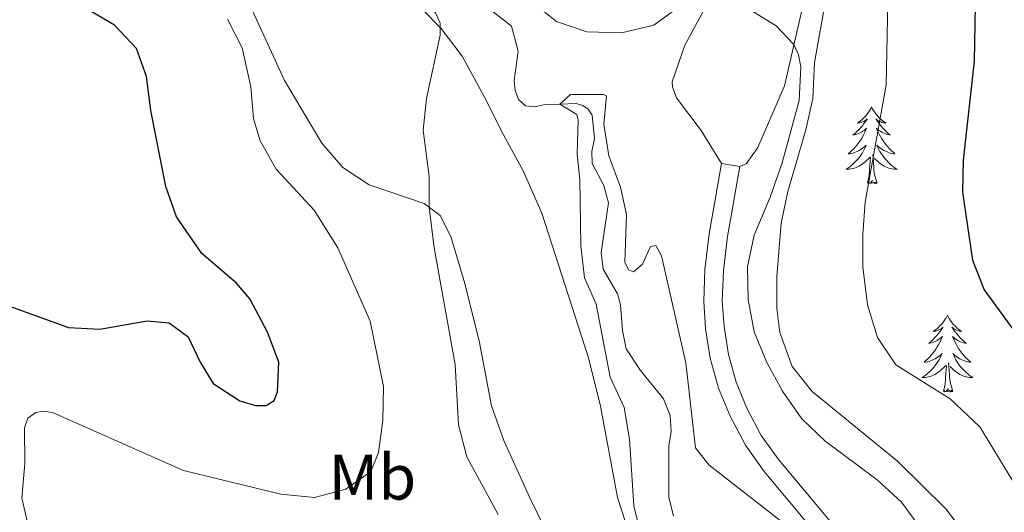
# Model space of a CAD drawing. Units: metres. Extents: x 625071 to 629579, y 655330 to 658380.
# Drawn here: x 626030 to 626184, y 657862 to 657939 of the extents above; entities that cross this region are included whole.
import ezdxf
from ezdxf.enums import TextEntityAlignment as Align

# ---------------------------------------------------------------- set-up
doc = ezdxf.new("R2010")
doc.units = ezdxf.units.M
doc.header["$MEASUREMENT"] = 0
doc.linetypes.add('DGN Style 3', pattern=[83.516692, 59.65478, -23.861912])
for name, color, linetype, lineweight in [('Carátula', 7, 'Continuous', 0), ('Elementos auxiliares', 7, 'Continuous', 0), ('Entidades rústicas y varios', 7, 'Continuous', 0), ('Hidrografía', 7, 'Continuous', 0), ('Relieve y altimetría', 7, 'Continuous', 0), ('Viales y ferrocarril', 7, 'Continuous', 0)]:
    doc.layers.add(name, color=color, linetype=linetype, lineweight=lineweight)
doc.styles.add('Style-Arial Narrow', font='txt')
doc.linetypes.add('5zonar', pattern='A,-5,[89,dgnlstyle-md2_10e.shx,S=0.08,R=0,X=0,Y=0],-5', length=10)

msp = doc.modelspace()

# ---------------------------------------------------------------- linework, layer by layer
at = {"layer": 'Carátula', "color": 7, "linetype": 'Continuous', "lineweight": 0}
msp.add_3dface([(625124.571, 655330.016), (629578.843, 655410.275), (629525.337, 658379.805), (625071.065, 658299.546)], dxfattribs=at)
at = {"layer": 'Elementos auxiliares', "color": 250, "linetype": 'Continuous', "lineweight": 0}
msp.add_3dface([(625977.8, 655739.45), (625936.66, 658052.57), (629384.21, 658114.72), (629426.49, 655801.59)], dxfattribs=at)
at = {"layer": 'Entidades rústicas y varios', "color": 92, "linetype": 'Continuous', "lineweight": 0, "flags": 128}
for points in [[(626163.045, 657925.371), (626162.934, 657925.152), (626162.779, 657924.877), (626162.611, 657924.611), (626162.429, 657924.354), (626162.235, 657924.106), (626162.028, 657923.868), (626161.809, 657923.642), (626161.579, 657923.426), (626161.339, 657923.223), (626161.088, 657923.032), (626160.828, 657922.854), (626161.027, 657922.877), (626161.23, 657922.915), (626161.429, 657922.97), (626161.624, 657923.039), (626161.813, 657923.124), (626161.994, 657923.223), (626162.168, 657923.335), (626162.373, 657923.526), (626162.332, 657923.461), (626162.102, 657923.116), (626161.859, 657922.78), (626161.603, 657922.454), (626161.335, 657922.138), (626161.055, 657921.833), (626160.763, 657921.539), (626160.46, 657921.256), (626160.147, 657920.985), (626160.271, 657921.008), (626160.517, 657921.066), (626160.759, 657921.139), (626160.995, 657921.227), (626161.226, 657921.33), (626161.449, 657921.448), (626161.665, 657921.579), (626161.872, 657921.724), (626162.069, 657921.881), (626162.256, 657922.051), (626162.168, 657921.829), (626162.012, 657921.468), (626161.841, 657921.114), (626161.656, 657920.767), (626161.456, 657920.427), (626161.244, 657920.096), (626161.017, 657919.774), (626160.778, 657919.462), (626160.527, 657919.159), (626160.263, 657918.867), (626159.988, 657918.586), (626159.701, 657918.316), (626159.404, 657918.058), (626159.6, 657918.083), (626159.867, 657918.13), (626160.13, 657918.193), (626160.389, 657918.272), (626160.644, 657918.366), (626160.892, 657918.474), (626161.133, 657918.597), (626161.367, 657918.735), (626161.592, 657918.885), (626161.808, 657919.049), (626162.014, 657919.225), (626162.209, 657919.413), (626162.068, 657919.086), (626161.913, 657918.765), (626161.744, 657918.451), (626161.561, 657918.146), (626161.364, 657917.849), (626161.154, 657917.561), (626160.931, 657917.283), (626160.696, 657917.015), (626160.45, 657916.757), (626160.192, 657916.512), (626159.923, 657916.278), (626159.644, 657916.056), (626159.355, 657915.847), (626159.065, 657915.656), (626159.33, 657915.665), (626159.593, 657915.69), (626159.855, 657915.731), (626160.114, 657915.788), (626160.369, 657915.86), (626160.619, 657915.947), (626160.863, 657916.05), (626161.101, 657916.166), (626161.331, 657916.297), (626161.553, 657916.442), (626161.766, 657916.6), (626161.969, 657916.77), (626162.817, 657917.569)], [(626163.045, 657925.371), (626163.156, 657925.152), (626163.311, 657924.877), (626163.479, 657924.611), (626163.661, 657924.354), (626163.855, 657924.106), (626164.062, 657923.868), (626164.281, 657923.642), (626164.511, 657923.426), (626164.751, 657923.223), (626165.002, 657923.032), (626165.262, 657922.854), (626165.063, 657922.877), (626164.86, 657922.915), (626164.661, 657922.97), (626164.466, 657923.039), (626164.277, 657923.124), (626164.096, 657923.223), (626163.922, 657923.335), (626163.717, 657923.526), (626163.758, 657923.461), (626163.988, 657923.116), (626164.231, 657922.78), (626164.487, 657922.454), (626164.755, 657922.138), (626165.035, 657921.833), (626165.327, 657921.539), (626165.63, 657921.256), (626165.943, 657920.985), (626165.819, 657921.008), (626165.573, 657921.066), (626165.331, 657921.139), (626165.095, 657921.227), (626164.864, 657921.33), (626164.641, 657921.448), (626164.425, 657921.579), (626164.218, 657921.724), (626164.021, 657921.881), (626163.834, 657922.051), (626163.922, 657921.829), (626164.078, 657921.468), (626164.249, 657921.114), (626164.434, 657920.767), (626164.634, 657920.427), (626164.846, 657920.096), (626165.073, 657919.774), (626165.312, 657919.462), (626165.563, 657919.159), (626165.827, 657918.867), (626166.102, 657918.586), (626166.389, 657918.316), (626166.686, 657918.058), (626166.49, 657918.083), (626166.223, 657918.13), (626165.96, 657918.193), (626165.701, 657918.272), (626165.446, 657918.366), (626165.198, 657918.474), (626164.957, 657918.597), (626164.723, 657918.735), (626164.498, 657918.885), (626164.282, 657919.049), (626164.076, 657919.225), (626163.881, 657919.413), (626164.022, 657919.086), (626164.177, 657918.765), (626164.346, 657918.451), (626164.529, 657918.146), (626164.726, 657917.849), (626164.936, 657917.561), (626165.159, 657917.283), (626165.394, 657917.015), (626165.64, 657916.757), (626165.898, 657916.512), (626166.167, 657916.278), (626166.446, 657916.056), (626166.735, 657915.847), (626167.025, 657915.656), (626166.76, 657915.665), (626166.497, 657915.69), (626166.235, 657915.731), (626165.976, 657915.788), (626165.721, 657915.86), (626165.471, 657915.947), (626165.227, 657916.05), (626164.989, 657916.166), (626164.759, 657916.297), (626164.537, 657916.442), (626164.324, 657916.6), (626164.121, 657916.77), (626163.463, 657917.39)], [(626162.426, 657913.52), (626162.671, 657914.638), (626162.784, 657916.38), (626162.832, 657916.813), (626162.895, 657917.536)], [(626163.896, 657913.52), (626163.467, 657914.96), (626163.376, 657915.864), (626163.33, 657916.813), (626163.228, 657917.977)], [(626163.896, 657913.52), (626163.722, 657913.452), (626163.703, 657913.691), (626163.513, 657913.469), (626163.392, 657913.672), (626163.271, 657913.564), (626163.001, 657913.51), (626163.197, 657913.903), (626162.812, 657913.523), (626162.624, 657913.469), (626162.583, 657913.631), (626162.426, 657913.52)], [(626174.862, 657892.958), (626174.751, 657892.739), (626174.596, 657892.464), (626174.428, 657892.198), (626174.246, 657891.941), (626174.052, 657891.693), (626173.845, 657891.455), (626173.626, 657891.229), (626173.396, 657891.013), (626173.156, 657890.81), (626172.905, 657890.619), (626172.645, 657890.441), (626172.844, 657890.464), (626173.047, 657890.502), (626173.246, 657890.557), (626173.441, 657890.626), (626173.63, 657890.711), (626173.811, 657890.81), (626173.985, 657890.922), (626174.19, 657891.113), (626174.149, 657891.048), (626173.919, 657890.703), (626173.676, 657890.367), (626173.42, 657890.041), (626173.152, 657889.725), (626172.872, 657889.42), (626172.58, 657889.126), (626172.277, 657888.843), (626171.964, 657888.572), (626172.088, 657888.595), (626172.334, 657888.653), (626172.576, 657888.726), (626172.812, 657888.814), (626173.043, 657888.917), (626173.266, 657889.035), (626173.482, 657889.166), (626173.689, 657889.311), (626173.886, 657889.468), (626174.073, 657889.638), (626173.985, 657889.416), (626173.829, 657889.055), (626173.658, 657888.701), (626173.473, 657888.354), (626173.273, 657888.014), (626173.061, 657887.683), (626172.834, 657887.361), (626172.595, 657887.049), (626172.344, 657886.746), (626172.08, 657886.454), (626171.805, 657886.173), (626171.518, 657885.903), (626171.221, 657885.645), (626171.417, 657885.67), (626171.684, 657885.717), (626171.947, 657885.78), (626172.206, 657885.859), (626172.461, 657885.953), (626172.709, 657886.061), (626172.95, 657886.184), (626173.184, 657886.322), (626173.409, 657886.472), (626173.625, 657886.636), (626173.831, 657886.812), (626174.026, 657887), (626173.885, 657886.673), (626173.73, 657886.352), (626173.561, 657886.038), (626173.378, 657885.733), (626173.181, 657885.436), (626172.971, 657885.148), (626172.748, 657884.87), (626172.513, 657884.602), (626172.267, 657884.344), (626172.009, 657884.099), (626171.74, 657883.865), (626171.461, 657883.643), (626171.172, 657883.434), (626170.882, 657883.243), (626171.147, 657883.252), (626171.41, 657883.277), (626171.672, 657883.318), (626171.931, 657883.375), (626172.186, 657883.447), (626172.436, 657883.534), (626172.68, 657883.637), (626172.918, 657883.753), (626173.148, 657883.884), (626173.37, 657884.029), (626173.583, 657884.187), (626173.786, 657884.357), (626174.634, 657885.156)], [(626174.862, 657892.958), (626174.973, 657892.739), (626175.128, 657892.464), (626175.296, 657892.198), (626175.478, 657891.941), (626175.672, 657891.693), (626175.879, 657891.455), (626176.098, 657891.229), (626176.328, 657891.013), (626176.568, 657890.81), (626176.819, 657890.619), (626177.079, 657890.441), (626176.88, 657890.464), (626176.677, 657890.502), (626176.478, 657890.557), (626176.283, 657890.626), (626176.094, 657890.711), (626175.913, 657890.81), (626175.739, 657890.922), (626175.534, 657891.113), (626175.575, 657891.048), (626175.805, 657890.703), (626176.048, 657890.367), (626176.304, 657890.041), (626176.572, 657889.725), (626176.852, 657889.42), (626177.144, 657889.126), (626177.447, 657888.843), (626177.76, 657888.572), (626177.636, 657888.595), (626177.39, 657888.653), (626177.148, 657888.726), (626176.912, 657888.814), (626176.681, 657888.917), (626176.458, 657889.035), (626176.242, 657889.166), (626176.035, 657889.311), (626175.838, 657889.468), (626175.651, 657889.638), (626175.739, 657889.416), (626175.895, 657889.055), (626176.066, 657888.701), (626176.251, 657888.354), (626176.451, 657888.014), (626176.663, 657887.683), (626176.89, 657887.361), (626177.129, 657887.049), (626177.38, 657886.746), (626177.644, 657886.454), (626177.919, 657886.173), (626178.206, 657885.903), (626178.503, 657885.645), (626178.307, 657885.67), (626178.04, 657885.717), (626177.777, 657885.78), (626177.518, 657885.859), (626177.263, 657885.953), (626177.015, 657886.061), (626176.774, 657886.184), (626176.54, 657886.322), (626176.315, 657886.472), (626176.099, 657886.636), (626175.893, 657886.812), (626175.698, 657887), (626175.839, 657886.673), (626175.994, 657886.352), (626176.163, 657886.038), (626176.346, 657885.733), (626176.543, 657885.436), (626176.753, 657885.148), (626176.976, 657884.87), (626177.211, 657884.602), (626177.457, 657884.344), (626177.715, 657884.099), (626177.984, 657883.865), (626178.263, 657883.643), (626178.552, 657883.434), (626178.842, 657883.243), (626178.577, 657883.252), (626178.314, 657883.277), (626178.052, 657883.318), (626177.793, 657883.375), (626177.538, 657883.447), (626177.288, 657883.534), (626177.044, 657883.637), (626176.806, 657883.753), (626176.576, 657883.884), (626176.354, 657884.029), (626176.141, 657884.187), (626175.938, 657884.357), (626175.28, 657884.977)], [(626174.243, 657881.107), (626174.488, 657882.225), (626174.601, 657883.967), (626174.649, 657884.4), (626174.712, 657885.123)], [(626175.713, 657881.107), (626175.284, 657882.547), (626175.193, 657883.451), (626175.147, 657884.4), (626175.045, 657885.564)], [(626175.713, 657881.107), (626175.539, 657881.039), (626175.52, 657881.278), (626175.33, 657881.056), (626175.209, 657881.259), (626175.088, 657881.151), (626174.818, 657881.097), (626175.014, 657881.49), (626174.629, 657881.11), (626174.441, 657881.056), (626174.4, 657881.218), (626174.243, 657881.107)]]:
    msp.add_lwpolyline(points, dxfattribs=at)
at = {"layer": 'Entidades rústicas y varios', "color": 92, "linetype": 'Continuous', "lineweight": 0, "elevation": 363.621, "flags": 128}
msp.add_lwpolyline([(626142.505, 657916.086), (626139.643, 657916.583)], dxfattribs=at)
at = {"layer": 'Entidades rústicas y varios', "color": 92, "linetype": 'Continuous', "lineweight": 0}
for points in [[(626139.643, 657916.583, 363.621), (626136.468, 657921.686, 363.621), (626132.621, 657926.816, 363.555), (626132, 657928.488, 363.686), (626131.991, 657929.294, 363.752), (626133.947, 657934.988, 364.211), (626138.097, 657942.685, 365.063), (626141.446, 657949.937, 365.325), (626144.845, 657958.936, 365.981), (626147.306, 657967.69, 366.833), (626151.223, 657984.986, 368.603), (626153.035, 657991.517, 368.997), (626159.06, 658006.25, 369.784), (626168.144, 658027.057, 371.488), (626173.086, 658039.395, 372.668), (626177.709, 658053.274, 373.783), (626179.105, 658056.94, 374.033)], [(626189.642, 658057.13, 374.146), (626186.159, 658047.721, 373.521), (626183.948, 658040.817, 372.931), (626180.9, 658020.609, 371.619), (626177.073, 658007.678, 370.374), (626173.985, 658001.1, 370.046), (626160.534, 657974.037, 367.358), (626158.612, 657968.344, 366.964), (626156.447, 657960.197, 366.505), (626154.532, 657950.609, 366.112), (626149.455, 657928.669, 364.538), (626145.324, 657919.058, 363.948), (626143.537, 657916.556, 363.817), (626142.505, 657916.086, 363.621)], [(626049.927, 657990.578, 369.78), (626051.608, 657990.327, 369.649), (626054.516, 657988.276, 369.322), (626059.597, 657983.897, 369.059), (626062.046, 657980.834, 368.797), (626063.93, 657977.227, 368.404), (626066.772, 657968.562, 367.42), (626068.649, 657965.627, 366.961), (626075.241, 657957.974, 366.699), (626082.935, 657950.869, 366.174), (626095.963, 657937.575, 364.994), (626099.23, 657933.278, 364.732), (626102.994, 657926.402, 364.208), (626105.36, 657921.626, 364.208), (626108.748, 657915.416, 363.486), (626111.669, 657908.833, 363.027), (626118.918, 657886.348, 362.044), (626120.776, 657878.78, 361.65), (626123.473, 657864.608, 361.126), (626125.209, 657859.12, 361.06)], [(626120.889, 657841.887, 361.389), (626109.778, 657864.534, 361.848), (626105.758, 657873.456, 362.045), (626103.822, 657878.841, 362.438), (626101.941, 657888.69, 363.094), (626099.664, 657897.9, 363.684), (626097.473, 657905.229, 364.208), (626095.794, 657908.501, 364.732), (626093.324, 657910.355, 365.125), (626084.733, 657913.254, 366.568), (626080.643, 657915.964, 366.568), (626077.382, 657919.724, 366.699), (626071.574, 657929.468, 367.158), (626065.977, 657941.563, 367.814), (626063.038, 657946.534, 367.814), (626059.572, 657950.56, 367.814), (626055.162, 657955.013, 367.879), (626051.555, 657959.71, 368.404), (626049.259, 657964.252, 368.469), (626047.76, 657969.64, 368.666), (626047.523, 657976.252, 368.994), (626048.124, 657986.363, 369.256)]]:
    msp.add_polyline3d(points, dxfattribs=at)
at = {"layer": 'Entidades rústicas y varios', "color": 92, "linetype": '5zonar', "lineweight": 0, "ltscale": 0.5}
msp.add_polyline3d([(626177.221, 657859.421, 367.859), (626174.6, 657862.847, 367.883), (626167.071, 657870.222, 367.621), (626153.799, 657881.096, 367.883), (626150.668, 657884.969, 368.139), (626148.733, 657890.285, 368.146), (626148.294, 657893.997, 368.146), (626148.272, 657898.999, 368.146), (626148.962, 657907.299, 368.146), (626149.978, 657912.194, 368.175), (626152.794, 657921.82, 368.331), (626153.896, 657926.683, 368.401), (626154.125, 657932.291, 368.406), (626155.932, 657942.215, 368.749), (626159.191, 657956.85, 369.492), (626161.118, 657963.991, 369.703), (626162.916, 657969.131, 370.103), (626166.734, 657978.289, 371.398), (626168.733, 657982.232, 371.817), (626171.127, 657986.622, 371.792), (626183.298, 658008.702, 374.964), (626188.409, 658028.379, 377.036)], dxfattribs=at)
at = {"layer": 'Hidrografía', "color": 142, "linetype": 'DGN Style 3', "lineweight": 13}
msp.add_polyline3d([(626102.88, 657941.134, 361.179), (626106.908, 657937.919, 360.982), (626107.989, 657934.07, 360.851), (626107.331, 657929.497, 360.654), (626107.515, 657927.956, 360.458), (626108.033, 657926.551, 360.326), (626109.118, 657925.52, 360.261), (626110.596, 657925.369, 360.064), (626111.936, 657925.685, 360.13), (626117.003, 657925.905, 359.868), (626118.047, 657925.614, 359.802), (626118.892, 657925.052, 359.736), (626119.506, 657924.117, 359.605), (626119.846, 657920.428, 359.474), (626119.463, 657918.444, 359.277), (626119.516, 657916.564, 359.146), (626121.331, 657913.125, 359.015), (626122.03, 657910.446, 359.015), (626120.901, 657902.713, 358.49), (626121.197, 657900.132, 358.424), (626123.452, 657896.294, 358.228), (626123.94, 657894.553, 358.293), (626124.216, 657890.594, 358.097), (626124.783, 657887.713, 357.966), (626127.033, 657884.347, 357.638), (626130.604, 657879.951, 356.982), (626131.638, 657877.344, 356.851), (626131.831, 657874.861, 356.589), (626131.451, 657872.643, 356.589), (626131.466, 657864.652, 355.671), (626132.168, 657861.706, 355.277)], dxfattribs=at)
at = {"layer": 'Relieve y altimetría', "color": 30, "linetype": 'Continuous', "lineweight": 0, "flags": 128}
for points, elevation in [([(626167.733, 658006.655), (626171.457, 658003.291), (626174.165, 657999.935), (626174.45, 657998.259), (626173.964, 657993.281), (626170.61, 657980.025), (626168.046, 657971.538), (626165.448, 657959.762), (626165.166, 657954.769), (626165.528, 657939.116), (626165.291, 657928.815), (626162.063, 657910.578), (626161.678, 657905.593), (626161.697, 657900.469), (626162.429, 657894.569), (626163.959, 657889.515), (626166.823, 657885.248), (626175.306, 657879.932), (626179.915, 657875.581), (626185.174, 657866.974)], 370), ([(626104.83, 657861.964), (626099.958, 657870.934), (626098.674, 657875.893), (626098.143, 657885.294), (626094.873, 657903.429), (626094.11, 657909.764), (626094.093, 657914.565), (626093.18, 657921.773), (626093.682, 657926.707), (626095.819, 657936.557), (626095.82, 657938.413), (626095.099, 657940.018), (626088.816, 657947.003), (626079.774, 657957.82), (626071.599, 657965.926), (626070.013, 657970.038), (626070.686, 657973.068), (626072.385, 657977.616), (626072.539, 657978.928), (626072.428, 657979.934), (626071.843, 657981.304), (626068.589, 657984.359), (626064.641, 657987.299)], 365), ([(626105.896, 657945.089), (626113.952, 657938.694), (626118.68, 657937.065), (626124.076, 657936.884), (626129.132, 657938.111), (626133.897, 657941.585)], 365), ([(626143.844, 657940.616), (626148.155, 657937.995), (626150.946, 657935.109), (626151.633, 657933.503), (626152.023, 657931.594), (626151.741, 657926.355), (626149.108, 657916.7), (626147.263, 657911.336), (626144.74, 657905.401), (626143.69, 657900.511), (626143.821, 657895.423), (626144.75, 657890.371), (626146.724, 657885.615), (626149.155, 657881.16), (626152.186, 657876.842), (626155.779, 657873.421), (626163.897, 657867.316), (626167.695, 657863.876), (626173.756, 657855.646)], 365), ([(626031.752, 657859.622), (626030.606, 657864.495), (626031.109, 657869.889), (626031.052, 657875.427), (626031.573, 657876.943), (626032.806, 657877.828), (626034.013, 657878.042), (626035.425, 657877.822), (626055.815, 657868.801), (626071.007, 657865.098), (626076.25, 657864.581), (626081.138, 657865.873), (626085.003, 657868.633), (626086.215, 657871.599), (626086.876, 657876.555), (626086.996, 657881.877), (626084.928, 657892.041), (626079.843, 657903.46), (626076.19, 657909.331), (626070.249, 657915.714), (626067.765, 657920.112), (626066.71, 657923.566), (626066.323, 657928.497), (626064.951, 657934.594), (626062.682, 657939.048)], 370), ([(626127.202, 657858.446), (626125.987, 657863.298), (626125.299, 657873.668), (626124.481, 657878.6), (626122.32, 657883.314), (626120.114, 657894.663), (626118.292, 657898.775), (626117.737, 657903.744), (626117.599, 657914.004), (626117.187, 657917.998), (626117.299, 657923.337), (626117.122, 657924.176), (626114.45, 657925.793), (626116.113, 657927.287), (626121.249, 657927.307), (626121.754, 657927.11), (626121.296, 657922.708), (626122.083, 657917.773), (626123.915, 657912.899), (626124.866, 657908.611), (626124.574, 657901.19), (626125.156, 657900.02), (626125.932, 657899.693), (626127.363, 657900.917), (626128.577, 657903.648), (626129.414, 657903.825), (626130.304, 657902.223), (626134.102, 657885.543), (626135.581, 657872.298), (626137.69, 657869.667), (626151.397, 657858.966)], 360)]:
    msp.add_lwpolyline(points, dxfattribs=dict(at, elevation=elevation))
at = {"layer": 'Relieve y altimetría', "color": 30, "linetype": 'Continuous', "lineweight": 30, "elevation": 375, "flags": 128}
for points in [[(626186.808, 658005.417), (626180.844, 657974.035), (626180.052, 657968.605), (626179.473, 657958.614), (626179.034, 657932.489), (626177.314, 657917.094), (626177.203, 657912.094), (626178.75, 657901.534), (626180.607, 657896.889), (626191.092, 657882.534)], [(626027.556, 657894.781), (626037.901, 657891.029), (626042.771, 657890.81), (626050.177, 657892.094), (626053.571, 657891.761), (626056.547, 657889.576), (626058.401, 657885.667), (626060.449, 657882.332), (626064.573, 657879.621), (626067.031, 657878.909), (626068.676, 657878.926), (626069.944, 657879.677), (626070.467, 657881.059), (626070.654, 657885.66), (626068.913, 657890.337), (626066.18, 657895.512), (626064.082, 657897.946), (626058.696, 657902.557), (626054.709, 657908.257), (626053.066, 657912.98), (626050.745, 657924.798), (626050.052, 657930.097), (626048.496, 657934.445), (626045.072, 657938.094), (626041.15, 657940.378)]]:
    msp.add_lwpolyline(points, dxfattribs=at)
at = {"layer": 'Viales y ferrocarril', "color": 250, "linetype": 'DGN Style 3', "lineweight": 0}
msp.add_polyline3d([(626139.643, 657916.583, 363.621), (626137.742, 657905.619, 363.424), (626137.061, 657900.073, 363.162), (626136.877, 657895.086, 362.837), (626137.156, 657890.875, 362.572), (626137.908, 657886.25, 362.506), (626139.165, 657881.597, 362.244), (626140.989, 657877.252, 361.981), (626143.386, 657872.711, 361.654), (626146.306, 657868.652, 361.462), (626157.872, 657854.833, 360.801)], dxfattribs=at)
at = {"layer": 'Viales y ferrocarril', "color": 250, "linetype": 'Continuous', "lineweight": 0}
msp.add_polyline3d([(626142.505, 657916.086, 363.621), (626140.616, 657905.193, 363.424), (626139.959, 657899.842, 363.162), (626139.785, 657895.128, 362.837), (626140.045, 657891.204, 362.572), (626140.751, 657886.863, 362.506), (626141.918, 657882.542, 362.244), (626143.617, 657878.494, 361.981), (626145.861, 657874.244, 361.654), (626148.602, 657870.434, 361.462), (626160.178, 657856.603, 360.801)], dxfattribs=at)

# ---------------------------------------------------------------- texts
at = {"layer": 'Entidades rústicas y varios', "color": 92, "linetype": 'Continuous', "lineweight": 0, "style": 'Style-Arial Narrow'}
msp.add_text('Mb', height=7, dxfattribs=at).set_placement((626085.252, 657867.765, 369.91), align=Align.MIDDLE_CENTER)

doc.saveas('drawing.dxf')
